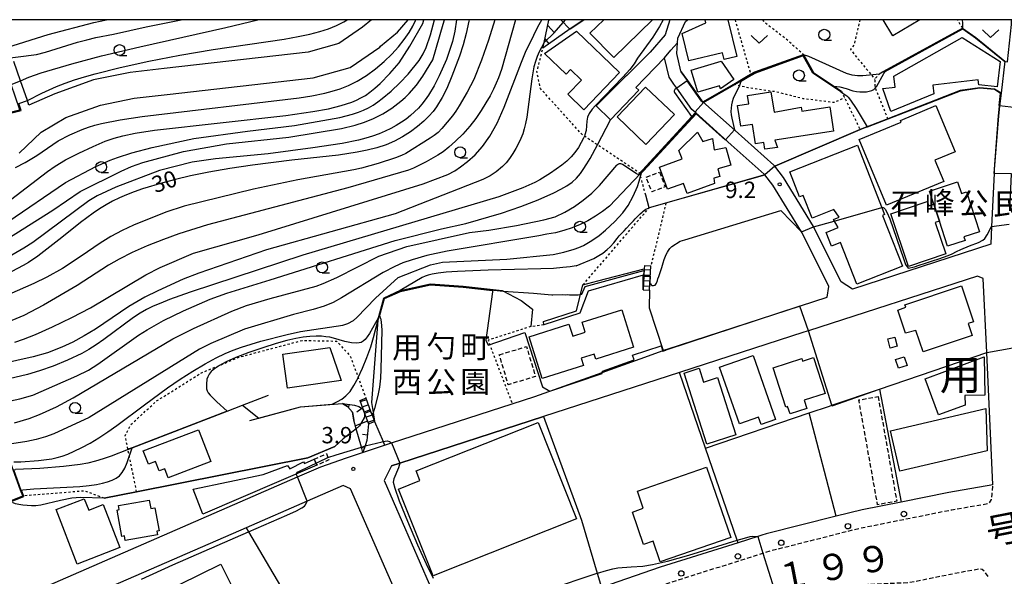
# Model space of a CAD drawing. Extents: x -22000 to -20000, y 97500 to 99000.
# Drawn here: x -21550 to -21324, y 98872 to 99000 of the extents above; entities that cross this region are included whole.
import ezdxf
from ezdxf.enums import TextEntityAlignment as Align

# ---------------------------------------------------------------- set-up
doc = ezdxf.new("R2010")
doc.units = 0
for name, pattern in [('221300', [1.5, 1, -0.5]), ('300300', [1.5, 1, -0.5]), ('630100', [1, 0.5, -0.5])]:
    doc.linetypes.add(name, pattern=pattern)
for name, color, linetype in [('2101000', 7, 'Continuous'), ('2101001', 7, 'Continuous'), ('2213000', 7, '221300'), ('2214000', 3, 'Continuous'), ('2214110', 3, 'Continuous'), ('2214120', 3, 'Continuous'), ('2214990', 3, 'Continuous'), ('2238000', 3, 'Continuous'), ('3001000', 4, 'Continuous'), ('3002000', 5, 'Continuous'), ('3003000', 7, '300300'), ('6101110', 6, 'Continuous'), ('6101120', 6, 'Continuous'), ('6101121', 6, 'Continuous'), ('6101990', 6, 'Continuous'), ('6110000', 1, '611000'), ('6110110', 1, '611011'), ('6110120', 1, 'Continuous'), ('6130000', 3, '613000'), ('6301000', 3, '630100'), ('6313000', 3, 'Continuous'), ('6331000', 3, 'Continuous'), ('7101000', 2, 'Continuous'), ('7101001', 8, 'Continuous'), ('7102000', 6, 'Continuous'), ('7102001', 8, 'Continuous'), ('7312000', 1, 'Continuous'), ('8114000', 7, 'Continuous'), ('8121000', 7, 'Continuous'), ('8131000', 7, 'Continuous'), ('8162000', 3, 'Continuous'), ('999', 7, 'Continuous')]:
    doc.layers.add(name, color=color, linetype=linetype)
doc.styles.add('PlotAnnotation', font='MS Gothic.ttf')
doc.linetypes.add('611000', pattern='A,1,[3,dmdr.shx,S=0.2,R=0,X=0,Y=0],1', length=2)
doc.linetypes.add('611011', pattern='A,1,[3,dmdr.shx,S=0.2,R=0,X=0,Y=0],1', length=2)
doc.linetypes.add('613000', pattern='A,1,-0.75,[1,dmdr.shx,S=0.15,R=0,X=0,Y=0],-0.75,1', length=3.5)

# ---------------------------------------------------------------- blocks, each defined once
blk = doc.blocks.new('223800')
at = {"layer": '2238000'}
blk.add_circle((0, 0), 0.25, dxfattribs=at)
blk = doc.blocks.new('631300')
at = {"layer": '6313000'}
blk.add_lwpolyline([(0.75, 0.35), (0, -0.35), (-0.75, 0.35)], dxfattribs=at)
blk = doc.blocks.new('633100')
at = {"layer": '6331000'}
blk.add_lwpolyline([(0, -0.5), (0.67, -0.5)], dxfattribs=at)
blk.add_circle((0, 0), 0.5, dxfattribs=at)
blk = doc.blocks.new('731200')
at = {"layer": '7312000'}
blk.add_circle((0, 0), 0.15, dxfattribs=at)

msp = doc.modelspace()

# ---------------------------------------------------------------- linework, layer by layer
at = {"layer": '2101000', "flags": 128}
for points in [[(-21469.47, 99000), (-21471.52, 98998.31), (-21476.96, 98994.5), (-21483.98, 98992.57), (-21516.97, 98988.83), (-21524.82, 98987.92), (-21533.18, 98986.23), (-21542.08, 98983.03), (-21547.99, 98980.4), (-21548.35, 98981.44), (-21549.9, 98985.97), (-21551.43, 98990.43)], [(-21550.25, 98969.37), (-21545.16, 98974.2), (-21539.51, 98977.58), (-21531.56, 98980.43), (-21523.87, 98981.99), (-21516.29, 98982.87), (-21482.84, 98986.66), (-21474.37, 98989), (-21467.62, 98993.72), (-21467.45, 98993.89), (-21463.51, 98997.14), (-21461.06, 99000)], [(-21401.13, 99000), (-21402.21, 98996.54), (-21405.62, 98992.57), (-21410.99, 98987.18), (-21411.36, 98986.86)], [(-21324.35, 98990.49), (-21325.22, 98983.11), (-21325.57, 98980.19), (-21325.84, 98977.92), (-21326.78, 98965.67), (-21326.83, 98964.74), (-21327.39, 98952.54), (-21327.57, 98948.51), (-21359.3, 98938.22), (-21361.88, 98939.84), (-21368.19, 98952.52), (-21368.2, 98952.55), (-21375.06, 98963.78), (-21377.1, 98966.4), (-21377.29, 98966.64), (-21386.18, 98974.58), (-21393.54, 98981.15), (-21393.81, 98981.39), (-21397.11, 98986.03), (-21398.54, 98988.04), (-21398.58, 98988.22), (-21399.52, 98992.25), (-21399.34, 98994.69), (-21399.26, 98995.79), (-21397.55, 98999.58), (-21397.08, 99000)], [(-21402.67, 98924.13), (-21402.05, 98924.35), (-21401.72, 98924.47), (-21365.1, 98936.35), (-21364.7, 98938.77), (-21370.83, 98951.1), (-21370.99, 98951.36), (-21377.53, 98962.07), (-21379.38, 98964.44), (-21379.49, 98964.58), (-21387.04, 98971.32), (-21395.28, 98978.68), (-21396.06, 98979.38), (-21399.54, 98984.28), (-21400.21, 98985.23), (-21401.32, 98986.79), (-21402.37, 98991.24), (-21408.95, 98984.48), (-21408.27, 98983.8), (-21414.76, 98977.06)], [(-21411.36, 98986.86), (-21417.98, 98980.27)], [(-21327.09, 98893.3), (-21328.51, 98923.68), (-21329.3, 98940.65), (-21330.65, 98941.21), (-21369.35, 98928.66), (-21370.41, 98928.31), (-21398.95, 98919.06), (-21430.09, 98908.96)], [(-21564.96, 98886.51), (-21564.55, 98885.37), (-21564.14, 98884.23), (-21562.63, 98880.06), (-21556.97, 98864.45), (-21486.43, 98895.14), (-21481.07, 98897.47), (-21475.23, 98899.53), (-21466.49, 98902.41), (-21464.91, 98902.92), (-21437.23, 98911.9), (-21432.06, 98913.58), (-21416.63, 98919.12), (-21407.95, 98922.23), (-21402.67, 98924.13)], [(-21464.94, 98897.66), (-21466.6, 98894.33), (-21450.08, 98856.38)], [(-21327.09, 98893.3), (-21337.22, 98891.54), (-21348.13, 98889.35), (-21357.09, 98887.56)], [(-21457.08, 98852.92), (-21474.27, 98892.4), (-21475.96, 98893.15), (-21484.23, 98889.55), (-21498.25, 98883.45)], [(-21362.98, 98886.15), (-21379.05, 98882.08), (-21380.04, 98881.77)], [(-21385.49, 98880.05), (-21403.32, 98874.42), (-21416.78, 98869.76), (-21418.43, 98869.19), (-21432.79, 98863.28), (-21450.08, 98856.38)]]:
    msp.add_lwpolyline(points, dxfattribs=at)
at = {"layer": '2101001', "flags": 128}
for points in [[(-21417.98, 98980.27), (-21414.76, 98977.06)], [(-21430.09, 98908.96), (-21462.99, 98898.29), (-21464.94, 98897.66)], [(-21357.09, 98887.56), (-21362.98, 98886.15)], [(-21498.25, 98883.45), (-21528.78, 98870.17)], [(-21380.04, 98881.77), (-21381, 98881.47), (-21385.49, 98880.05)]]:
    msp.add_lwpolyline(points, dxfattribs=at)
at = {"layer": '2213000', "flags": 128}
for points in [[(-21450.08, 98856.38), (-21448.9, 98854.49), (-21448.07, 98854.02), (-21446.35, 98853.56), (-21431.29, 98859.57), (-21417.02, 98865.44), (-21402.06, 98870.62), (-21379.81, 98877.64), (-21377.95, 98878.23), (-21357.72, 98883.36), (-21336.49, 98887.61), (-21327.94, 98889.09), (-21327.39, 98889.94), (-21327.29, 98891.19), (-21327.09, 98893.3)], [(-21328.2, 98872.3), (-21329.06, 98873.48), (-21329.53, 98873.89), (-21330.04, 98874.01), (-21333.82, 98873.35), (-21346.33, 98870.85), (-21355.73, 98870.45), (-21374.4, 98865.72), (-21375.93, 98865.24), (-21397.97, 98858.28), (-21412.41, 98853.28), (-21426.4, 98847.52), (-21442.28, 98841.19), (-21442.98, 98840.09), (-21443.6, 98838.95), (-21443.77, 98836.83)]]:
    msp.add_lwpolyline(points, dxfattribs=at)
at = {"layer": '2214000', "flags": 128}
for points in [[(-21406.95, 98943.6), (-21406.99, 98942.89), (-21407.27, 98938.07)], [(-21405.77, 98937.98), (-21405.46, 98943.52)], [(-21472.18, 98912.65), (-21471.08, 98909.7), (-21470.19, 98907.32)], [(-21470.77, 98913.16), (-21469.69, 98910.25), (-21469.35, 98909.35), (-21468.79, 98907.84)]]:
    msp.add_lwpolyline(points, dxfattribs=at)
at = {"layer": '2214110', "flags": 128}
for points in [[(-21406.95, 98943.6), (-21405.46, 98943.52)], [(-21472.18, 98912.65), (-21470.77, 98913.16)]]:
    msp.add_lwpolyline(points, dxfattribs=at)
at = {"layer": '2214120', "flags": 128}
for points in [[(-21407.27, 98938.07), (-21405.77, 98937.98)], [(-21470.19, 98907.32), (-21468.79, 98907.84)]]:
    msp.add_lwpolyline(points, dxfattribs=at)
at = {"layer": '2214990', "flags": 128}
for points in [[(-21407.08, 98941.46), (-21405.58, 98941.37)], [(-21407, 98942.7), (-21405.51, 98942.62)], [(-21407.22, 98938.96), (-21405.72, 98938.88)], [(-21407.15, 98940.21), (-21405.65, 98940.12)], [(-21470.65, 98912.85), (-21472.06, 98912.33)], [(-21470.21, 98911.67), (-21471.62, 98911.16)], [(-21469.78, 98910.5), (-21471.18, 98909.98)], [(-21469.34, 98909.33), (-21470.75, 98908.81)], [(-21468.9, 98908.16), (-21470.31, 98907.64)]]:
    msp.add_lwpolyline(points, dxfattribs=at)
at = {"layer": '3001000', "flags": 128}
for points in [[(-21405.09, 99000), (-21413.93, 98991.3), (-21419.44, 98996.89), (-21416.28, 99000)], [(-21387.83, 99000), (-21385.81, 98991.54), (-21388.71, 98990.85), (-21389.08, 98992.38), (-21396.79, 98990.54), (-21398.29, 98996.83), (-21392.85, 98999.31), (-21393.01, 99000)], [(-21343.88, 99000), (-21350, 98996.27), (-21352.27, 99000)]]:
    msp.add_lwpolyline(points, dxfattribs=at)
for points in [[(-21422.54, 98997.35), (-21412.65, 98987.85), (-21420.83, 98979.33), (-21424.52, 98982.88), (-21421.4, 98986.13), (-21423.93, 98988.56), (-21424.92, 98987.52), (-21429.87, 98992.27), (-21422.54, 98997.35)], [(-21325.47, 98990.43), (-21326.1, 98984.6), (-21330.31, 98985.06), (-21330.45, 98986.23), (-21340.9, 98984.99), (-21340.67, 98983.02), (-21350.48, 98978.94), (-21352.3, 98984.24), (-21349.53, 98984.55), (-21349.8, 98987.05), (-21334.16, 98995.93), (-21325.47, 98990.43)], [(-21386.45, 98986.26), (-21389.55, 98984.15), (-21389.76, 98984.85), (-21394.68, 98983.37), (-21396.21, 98988.43), (-21389.34, 98990.5), (-21386.45, 98986.26)], [(-21400.09, 98978.25), (-21406.62, 98971.39), (-21413.22, 98977.69), (-21406.69, 98984.54), (-21400.09, 98978.25)], [(-21377.96, 98983.46), (-21377.25, 98978.81), (-21371.06, 98979.95), (-21370.9, 98979.04), (-21364.5, 98980.02), (-21363.64, 98974.42), (-21377.07, 98972.36), (-21376.47, 98970.72), (-21379.38, 98970.28), (-21379.62, 98971.82), (-21381.49, 98971.54), (-21382.17, 98975.99), (-21384.89, 98975.57), (-21385.64, 98980.29), (-21383.03, 98980.69), (-21383.33, 98982.64), (-21377.96, 98983.46)], [(-21351.5, 98957.43), (-21357.78, 98972.49), (-21348.12, 98976.52), (-21348.28, 98976.91), (-21340.16, 98980.3), (-21335.74, 98969.72), (-21340.4, 98967.77), (-21338.37, 98962.91), (-21351.5, 98957.43)], [(-21393.6, 98972.04), (-21391.32, 98972.77), (-21390.95, 98970.17), (-21388.3, 98970.66), (-21387.14, 98966.67), (-21390.16, 98965.79), (-21389.65, 98964.02), (-21391.01, 98963.62), (-21390.91, 98962.4), (-21397.18, 98960.11), (-21398.03, 98962.42), (-21401.64, 98961.1), (-21403.49, 98966.17), (-21398.34, 98968.05), (-21399.06, 98970.02), (-21394.8, 98974.22), (-21393.6, 98972.04)], [(-21358.16, 98971.22), (-21351.91, 98955.31), (-21352.42, 98955.11), (-21347.84, 98943.44), (-21358.27, 98939.35), (-21362, 98948.87), (-21364.1, 98948.05), (-21365.34, 98951.22), (-21362.52, 98952.33), (-21363.66, 98954.16), (-21362.35, 98954.68), (-21363.52, 98956.44), (-21368.49, 98954.49), (-21370.54, 98959.7), (-21371.38, 98959.37), (-21373.65, 98965.13), (-21358.16, 98971.22)], [(-21334.31, 98960.13), (-21333.13, 98960.51), (-21330.14, 98951.35), (-21333.73, 98950.17), (-21333.47, 98949.35), (-21337.5, 98948.04), (-21339.36, 98953.82), (-21340.67, 98957.7), (-21341.64, 98960.7), (-21335.18, 98962.81), (-21334.31, 98960.13)], [(-21346.44, 98943.43), (-21350.49, 98955.47), (-21342.14, 98958.29), (-21341.81, 98957.31), (-21340.67, 98957.7), (-21339.36, 98953.82), (-21340.35, 98953.49), (-21337.92, 98946.3), (-21346.44, 98943.43)], [(-21334.29, 98938.96), (-21331.54, 98930.72), (-21332.79, 98930.3), (-21331.87, 98927.54), (-21343.06, 98923.81), (-21344.79, 98928.75), (-21347.16, 98928.14), (-21348.92, 98933.41), (-21347.07, 98934.03), (-21347.28, 98934.63), (-21334.29, 98938.96)], [(-21433.39, 98927.25), (-21424.24, 98930.15), (-21423.37, 98927.42), (-21420.5, 98928.33), (-21421.22, 98930.59), (-21412.16, 98933.46), (-21409.44, 98924.88), (-21418.11, 98922.13), (-21418.48, 98923.29), (-21421.43, 98922.36), (-21420.91, 98920.69), (-21430.36, 98917.7), (-21433.39, 98927.25)], [(-21349.61, 98927.22), (-21349.05, 98925.11), (-21350.64, 98924.69), (-21351.2, 98926.8), (-21349.61, 98927.22)], [(-21476.44, 98917.24), (-21488.72, 98915.51), (-21489.82, 98923.31), (-21479.02, 98924.83), (-21476.44, 98917.24)], [(-21382.07, 98922.99), (-21376.95, 98908.33), (-21380.22, 98907.18), (-21380.81, 98908.86), (-21385.2, 98907.32), (-21389.74, 98920.31), (-21382.07, 98922.99)], [(-21349.41, 98922.04), (-21347.44, 98922.7), (-21346.78, 98920.72), (-21348.75, 98920.06), (-21349.41, 98922.04)], [(-21328.93, 98913.89), (-21333.53, 98913.79), (-21333.48, 98911.6), (-21339.56, 98909.34), (-21342.64, 98917.63), (-21329.12, 98922.65), (-21328.93, 98913.89)], [(-21368.18, 98922.52), (-21365.56, 98914.24), (-21370.35, 98912.72), (-21369.76, 98910.84), (-21373.59, 98909.62), (-21374.13, 98911.3), (-21374.57, 98911.16), (-21377.43, 98920.19), (-21370.91, 98922.26), (-21370.74, 98921.71), (-21368.18, 98922.52)], [(-21392.67, 98902.66), (-21397.88, 98918.93), (-21394.41, 98920.04), (-21393.41, 98916.9), (-21390.24, 98917.92), (-21386.03, 98904.78), (-21392.67, 98902.66)], [(-21328.39, 98901.1), (-21348.41, 98896.44), (-21350.57, 98905.73), (-21328.7, 98910.83), (-21328.39, 98901.1)], [(-21431.3, 98907.61), (-21422.52, 98885.49), (-21455.4, 98872.44), (-21463.3, 98892.34), (-21458.4, 98894.29), (-21459.28, 98896.5), (-21431.3, 98907.61)], [(-21506.29, 98898.7), (-21516.08, 98894.94), (-21516.88, 98897.02), (-21518.17, 98896.52), (-21518.99, 98898.65), (-21520.6, 98898.03), (-21521.81, 98901.08), (-21509.13, 98905.96), (-21506.29, 98898.7)], [(-21510.36, 98892.29), (-21494.35, 98895.66), (-21488.73, 98897.73), (-21488.24, 98896.97), (-21485.04, 98898.63), (-21484.87, 98898.23), (-21482.64, 98899.22), (-21482.02, 98897.84), (-21508.16, 98886.58), (-21510.36, 98892.29)], [(-21392.7, 98897.34), (-21387.15, 98881.26), (-21403.31, 98875.68), (-21404.94, 98880.4), (-21407.13, 98879.64), (-21409.7, 98887.08), (-21407.22, 98887.94), (-21408.57, 98891.87), (-21392.7, 98897.34)], [(-21535.31, 98890.13), (-21534.29, 98887.52), (-21530.96, 98888.81), (-21527.13, 98878.94), (-21536.91, 98875.15), (-21541.75, 98887.64), (-21535.31, 98890.13)], [(-21527.45, 98888.55), (-21520.44, 98889.8), (-21520.09, 98887.86), (-21519.11, 98888.04), (-21518.17, 98882.78), (-21518.69, 98882.69), (-21518.54, 98881.87), (-21525.92, 98880.55), (-21526.1, 98881.6), (-21526.69, 98881.49), (-21527.77, 98887.54), (-21527.28, 98887.63), (-21527.45, 98888.55)]]:
    msp.add_lwpolyline(points, close=True, dxfattribs=at)
at = {"layer": '3002000', "flags": 128}
msp.add_lwpolyline([(-21504, 98875.15), (-21501.42, 98869.91), (-21502.21, 98869.33), (-21499.53, 98863.88), (-21499.93, 98863.69), (-21487.33, 98838.09), (-21505.04, 98829.38), (-21522.97, 98865.82), (-21504, 98875.15)], close=True, dxfattribs=at)
at = {"layer": '3003000', "flags": 128}
for points in [[(-21403.47, 98965.04), (-21402.2, 98961.69), (-21405.29, 98960.52), (-21406.55, 98963.87), (-21403.47, 98965.04)], [(-21440.21, 98923.16), (-21433.99, 98925.03), (-21431.93, 98918.16), (-21438.15, 98916.29), (-21440.21, 98923.16)], [(-21353.41, 98913.57), (-21349.13, 98889.55), (-21353.53, 98888.77), (-21357.81, 98912.79), (-21353.41, 98913.57)], [(-21482.64, 98899.22), (-21479.83, 98900.47), (-21479.24, 98899.03), (-21482.02, 98897.84), (-21482.64, 98899.22)]]:
    msp.add_lwpolyline(points, close=True, dxfattribs=at)
at = {"layer": '6101110', "flags": 128}
for points in [[(-21430.23, 98993.45), (-21429.94, 98994.78), (-21428.82, 98999.9), (-21428.72, 99000)], [(-21476.16, 98912), (-21473.36, 98911.62), (-21472.37, 98911.28), (-21471.44, 98910.66), (-21471.08, 98909.7), (-21470.19, 98907.32), (-21470.54, 98903.49), (-21470.95, 98902.28), (-21471.47, 98900.77)]]:
    msp.add_lwpolyline(points, dxfattribs=at)
at = {"layer": '6101120', "flags": 128}
msp.add_lwpolyline([(-21420.87, 99000), (-21423.94, 98997.87), (-21430.23, 98993.45)], dxfattribs=at)
at = {"layer": '6101121', "flags": 128}
msp.add_lwpolyline([(-21471.47, 98900.77), (-21471.8, 98901.96), (-21472.98, 98906.17), (-21473.53, 98908.13), (-21473.86, 98909.96), (-21475.02, 98911.28), (-21476.16, 98912)], dxfattribs=at)
at = {"layer": '6101990', "flags": 128}
for points in [[(-21426.14, 99000), (-21424.01, 98997.82)], [(-21429.09, 98998.67), (-21427.56, 98996.98)], [(-21429.76, 98995.61), (-21428.84, 98994.43)], [(-21474.69, 98911.8), (-21474.8, 98911.03)], [(-21471.68, 98910.82), (-21472.87, 98909.97)], [(-21470.4, 98907.89), (-21473.17, 98906.86)], [(-21470.43, 98904.72), (-21471.53, 98904.83)], [(-21471.14, 98901.74), (-21471.81, 98901.96)]]:
    msp.add_lwpolyline(points, dxfattribs=at)
at = {"layer": '6110000', "flags": 128}
for points in [[(-21423.94, 98997.87), (-21420.87, 99000)], [(-21399.34, 98994.69), (-21399.26, 98995.79), (-21397.55, 98999.58), (-21397.08, 99000)], [(-21352.97, 98987.72), (-21334.06, 98998.06), (-21330.99, 98995.93), (-21324.35, 98990.49)], [(-21408.95, 98984.48), (-21402.37, 98991.24)], [(-21393.54, 98981.15), (-21386.48, 98985.24), (-21384.73, 98986.25), (-21383.53, 98986.95), (-21382.61, 98987.48), (-21381.65, 98988.04), (-21370.53, 98992.04), (-21368.19, 98987.88), (-21361.81, 98983.62)], [(-21398.58, 98988.22), (-21398.54, 98988.04), (-21397.11, 98986.03), (-21393.81, 98981.39), (-21393.54, 98981.15)], [(-21414.76, 98977.06), (-21408.27, 98983.8), (-21408.95, 98984.48)], [(-21395.28, 98978.68), (-21396.06, 98979.38), (-21399.54, 98984.28), (-21400.21, 98985.23)], [(-21377.1, 98966.4), (-21357.52, 98974.78), (-21356.4, 98975.26), (-21355.94, 98975.44), (-21351.21, 98977.28), (-21334.63, 98983.72), (-21330.11, 98984.39), (-21326.74, 98984.08), (-21325.22, 98983.11)], [(-21325.22, 98983.11), (-21325.57, 98980.19), (-21325.84, 98977.92), (-21326.78, 98965.67), (-21326.83, 98964.74)], [(-21408.05, 98964.82), (-21407.41, 98965.51), (-21395.28, 98978.68)], [(-21395.28, 98978.68), (-21387.04, 98971.32)], [(-21405.87, 98956.87), (-21405.51, 98956.97), (-21402.02, 98957.97), (-21379.39, 98964.44)], [(-21405.87, 98956.87), (-21406.66, 98959.76)], [(-21468.08, 98931.1), (-21466.66, 98936.16), (-21462.92, 98937.87), (-21455.96, 98939.38), (-21448.48, 98938.85), (-21439.54, 98937.86), (-21435.18, 98935.58), (-21432.58, 98933.6), (-21432.99, 98929.6)], [(-21405.77, 98937.98), (-21405.89, 98933.91), (-21402.67, 98924.13), (-21402.05, 98924.35)], [(-21402.05, 98924.35), (-21401.72, 98924.47), (-21365.1, 98936.35)], [(-21562.63, 98880.06), (-21554.72, 98888.69), (-21552.24, 98889.66), (-21549.42, 98890.76), (-21549.9, 98892.1), (-21551.59, 98896.78), (-21552.31, 98898.79), (-21553.08, 98900.92), (-21553.11, 98901.02), (-21553.14, 98901.09), (-21553.28, 98901.5), (-21553.6, 98902.38), (-21555.12, 98906.59), (-21557.26, 98912.53), (-21558.57, 98916.18), (-21559.24, 98918.04), (-21559.83, 98919.69), (-21559.89, 98919.87), (-21560.29, 98920.98), (-21560.34, 98921.14), (-21561.57, 98924.58), (-21562.63, 98927.56), (-21563.15, 98929.02)], [(-21392.97, 98901.7), (-21369.18, 98909.81), (-21364.58, 98911.38), (-21364, 98911.58), (-21353.11, 98915.29), (-21328.51, 98923.68)], [(-21466.49, 98902.41), (-21464.91, 98902.92), (-21437.23, 98911.9), (-21432.06, 98913.58), (-21416.63, 98919.12)], [(-21525.3, 98901.43), (-21524.36, 98901.79), (-21502.59, 98910.2), (-21499.03, 98911.58), (-21493.1, 98913.87)], [(-21497.36, 98908.05), (-21485.77, 98911.22), (-21476.16, 98912), (-21475.02, 98911.28), (-21473.86, 98909.96), (-21473.53, 98908.13)], [(-21530.77, 98890.24), (-21523.31, 98891.72), (-21484.06, 98899.48), (-21477.93, 98902.08)]]:
    msp.add_lwpolyline(points, dxfattribs=at)
at = {"layer": '6110110', "flags": 128}
msp.add_lwpolyline([(-21430.09, 98930.8), (-21422.52, 98933.22), (-21421.03, 98939.18), (-21417.61, 98940.08), (-21406.99, 98942.89), (-21407.27, 98938.07)], dxfattribs=at)
at = {"layer": '6110120', "flags": 128}
msp.add_lwpolyline([(-21407.27, 98938.07), (-21407.21, 98941.38), (-21419.85, 98937.73), (-21421.79, 98932.68), (-21430.04, 98930.03), (-21430.09, 98930.8)], dxfattribs=at)
at = {"layer": '6130000', "flags": 128}
for points in [[(-21468.08, 98931.1), (-21469.46, 98912.21), (-21469.11, 98909.9), (-21468.79, 98907.84), (-21466.84, 98903.25), (-21466.49, 98902.41)], [(-21392.97, 98901.7), (-21398.95, 98919.06)], [(-21353.11, 98915.29), (-21348.13, 98889.35)], [(-21362.98, 98886.15), (-21369.18, 98909.81)], [(-21464.94, 98897.66), (-21462.99, 98898.29), (-21430.09, 98908.96)], [(-21430.09, 98908.96), (-21421.37, 98885.23), (-21417.75, 98873.03), (-21416.78, 98869.76)], [(-21385.49, 98880.05), (-21385.68, 98880.6), (-21392.97, 98901.7)], [(-21357.09, 98887.56), (-21362.98, 98886.15)], [(-21498.25, 98883.45), (-21528.78, 98870.17)], [(-21498.25, 98883.45), (-21497.7, 98882.52), (-21474.88, 98843.86)], [(-21380.04, 98881.77), (-21381, 98881.47), (-21385.49, 98880.05)]]:
    msp.add_lwpolyline(points, dxfattribs=at)
at = {"layer": '6301000', "flags": 128}
for points in [[(-21386.19, 99000), (-21382.61, 98987.48)], [(-21379.9, 99000), (-21379.53, 98999.51), (-21374.55, 98995.68), (-21370.53, 98992.04)], [(-21357.57, 99000), (-21358.95, 98994.12), (-21359.73, 98993.13), (-21354.96, 98987.33), (-21354.17, 98986.37)], [(-21334.06, 98998.06), (-21335.2, 99000)], [(-21406.66, 98959.76), (-21407.83, 98964.03), (-21408.05, 98964.82), (-21408.6, 98965.19), (-21417.74, 98971.31), (-21420.71, 98973.3), (-21421.24, 98973.66), (-21430.8, 98984.21), (-21431.58, 98988.1), (-21430.23, 98993.45)], [(-21352.97, 98987.72), (-21354.17, 98986.37), (-21354.12, 98984.5), (-21354.05, 98984.32), (-21351.21, 98977.28)], [(-21386.48, 98985.24), (-21385.19, 98984.92), (-21383.26, 98984.45), (-21376.94, 98983.54), (-21370.63, 98981.96), (-21363.42, 98981.05), (-21361.11, 98982.17)], [(-21361.81, 98983.62), (-21361.11, 98982.17), (-21357.52, 98974.78)], [(-21421.03, 98939.18), (-21405.87, 98956.87)], [(-21402.02, 98957.97), (-21405.46, 98943.52)], [(-21432.99, 98929.6), (-21442.78, 98926.46), (-21437.23, 98911.9)], [(-21430.04, 98930.03), (-21432.99, 98929.6)], [(-21523.31, 98891.72), (-21524.98, 98899.9), (-21525.3, 98901.43), (-21525.94, 98904.58), (-21524.64, 98907.13), (-21518.77, 98912.53), (-21508.63, 98918.92), (-21504.24, 98920.76), (-21499.85, 98922.6), (-21485.36, 98926.44), (-21477.52, 98926.29), (-21474.39, 98922.91), (-21472.54, 98917.93), (-21470.77, 98913.16)], [(-21530.77, 98890.24), (-21535.19, 98891.9), (-21549.42, 98890.76)]]:
    msp.add_lwpolyline(points, dxfattribs=at)
at = {"layer": '7101000', "flags": 128}
for points in [[(-21402.65, 99000), (-21403.51, 98998.45), (-21405.05, 98995.99), (-21408.54, 98991.14), (-21409.33, 98989.84), (-21410.27, 98988.56), (-21411.87, 98986.78), (-21418.2, 98980.33), (-21418.94, 98979.48), (-21419.65, 98978.46), (-21420, 98977.65), (-21420.15, 98976.75), (-21420.3, 98974.62), (-21420.6, 98973.56), (-21420.71, 98973.3), (-21420.91, 98972.81), (-21421.42, 98971.82), (-21422.08, 98970.69), (-21422.87, 98969.56), (-21423.75, 98968.53), (-21424.74, 98967.58), (-21425.87, 98966.65), (-21428.49, 98964.8), (-21430.92, 98963.29), (-21432.06, 98962.68), (-21434.83, 98961.44), (-21440.32, 98959.38), (-21485.2, 98946.02), (-21511.06, 98937.48), (-21515.75, 98935.81), (-21517.79, 98935.02), (-21519.53, 98934.28), (-21521.05, 98933.53), (-21522.51, 98932.68), (-21524.01, 98931.69), (-21530.81, 98926.63), (-21532.57, 98925.41), (-21534.26, 98924.35), (-21535.9, 98923.45), (-21539.17, 98921.89), (-21542.45, 98920.54), (-21545.55, 98919.43), (-21548.29, 98918.62), (-21558.08, 98916.3)], [(-21447.15, 99000), (-21447.21, 98999.64), (-21447.8, 98996.82), (-21448.5, 98994.24), (-21449.35, 98991.64), (-21451.06, 98987.04), (-21452.24, 98984.22), (-21453.3, 98982.14), (-21454.61, 98980.02), (-21455.4, 98978.95), (-21456.35, 98977.85), (-21457.51, 98976.7), (-21458.94, 98975.47), (-21460.59, 98974.24), (-21462.37, 98973.1), (-21464.22, 98972.12), (-21466.17, 98971.29), (-21468.26, 98970.61), (-21470.5, 98970.04), (-21472.78, 98969.59), (-21477.05, 98968.96), (-21487.74, 98967.78), (-21496.77, 98966.63), (-21501.92, 98965.88), (-21506.8, 98965.06), (-21510.96, 98964.2), (-21514.42, 98963.36), (-21517.33, 98962.57), (-21521.99, 98961.18), (-21523.91, 98960.52), (-21525.65, 98959.84), (-21527.27, 98959.12), (-21528.81, 98958.34), (-21530.31, 98957.51), (-21531.8, 98956.61), (-21533.27, 98955.64), (-21536.21, 98953.45), (-21540.42, 98950.05), (-21545.93, 98945.74), (-21548.06, 98944.31), (-21549.29, 98943.6), (-21553.22, 98941.57)], [(-21551.06, 98966.11), (-21548.82, 98967.26), (-21546.18, 98968.86), (-21542.55, 98971.41), (-21541.31, 98972.18), (-21538.65, 98973.59), (-21535.81, 98974.83), (-21534.36, 98975.36), (-21532.92, 98975.81), (-21531.33, 98976.21), (-21527.1, 98977.01), (-21522.01, 98977.76), (-21486.08, 98982.04), (-21483.18, 98982.51), (-21480.17, 98983.18), (-21478.5, 98983.62), (-21476.7, 98984.17), (-21474.8, 98984.9), (-21472.77, 98985.89), (-21470.66, 98987.2), (-21468.55, 98988.75), (-21466.57, 98990.42), (-21464.83, 98992.11), (-21463.32, 98993.78), (-21462.02, 98995.44), (-21460.9, 98997.05), (-21460, 98998.53), (-21459.38, 98999.79), (-21459.31, 99000)], [(-21422.6, 98943.56), (-21418.54, 98945.26), (-21417.38, 98945.89), (-21416.52, 98946.43), (-21415.51, 98947.32), (-21414.84, 98947.94), (-21413.98, 98948.83), (-21413.23, 98949.83), (-21412.75, 98950.41), (-21412.32, 98950.88), (-21411.6, 98951.56), (-21411.07, 98952.2), (-21410.21, 98953.07), (-21409.47, 98953.89), (-21409.06, 98954.36), (-21408.48, 98954.91), (-21407.94, 98955.46), (-21407.5, 98955.85), (-21407.21, 98956.08), (-21406.95, 98956.33), (-21406.64, 98956.57), (-21405.87, 98956.82)], [(-21422.6, 98943.56), (-21424, 98943.31), (-21425.63, 98943.13), (-21427.81, 98942.97), (-21430.71, 98942.85), (-21442.79, 98942.57), (-21449.78, 98942.27), (-21452.36, 98942.08), (-21454.25, 98941.86), (-21455.57, 98941.64), (-21456.49, 98941.41), (-21457.19, 98941.18), (-21457.87, 98940.88), (-21462.92, 98937.87)], [(-21467.91, 98931.72), (-21469.95, 98928.05), (-21470.45, 98927.26), (-21470.94, 98926.67), (-21471.42, 98926.26), (-21471.88, 98926), (-21472.34, 98925.85), (-21472.83, 98925.79), (-21474.05, 98925.87), (-21475.61, 98926.18), (-21478.19, 98926.95), (-21479.02, 98927.15), (-21479.92, 98927.29), (-21480.95, 98927.38), (-21482.17, 98927.41), (-21483.59, 98927.35), (-21485.15, 98927.2), (-21486.86, 98926.9), (-21488.87, 98926.43), (-21491.36, 98925.71), (-21494.41, 98924.75), (-21497.64, 98923.64), (-21500.55, 98922.53), (-21502.78, 98921.55), (-21504.35, 98920.7), (-21505.45, 98919.96), (-21506.2, 98919.3), (-21506.69, 98918.7), (-21507.01, 98918.12), (-21507.2, 98917.53), (-21507.34, 98916.39), (-21507.28, 98915.36), (-21507.14, 98914.89), (-21506.89, 98914.41), (-21506.47, 98913.87), (-21504.94, 98912.33), (-21502.59, 98910.2)], [(-21525, 98901.54), (-21525.29, 98901.43), (-21529.13, 98899.93), (-21530.99, 98899.27), (-21532.76, 98898.74), (-21534.47, 98898.32), (-21536.23, 98897.99), (-21540.08, 98897.49), (-21545.53, 98897.03), (-21551.07, 98896.8)]]:
    msp.add_lwpolyline(points, dxfattribs=at)
at = {"layer": '7101001', "flags": 128}
for points in [[(-21323.22, 98956.15), (-21322.83, 98964.62), (-21326.83, 98964.74), (-21325.84, 98977.92), (-21325.57, 98980.19), (-21325.22, 98983.11), (-21326.74, 98984.08), (-21330.11, 98984.39), (-21334.63, 98983.72), (-21351.21, 98977.28), (-21355.94, 98975.44), (-21356.4, 98975.26), (-21357.52, 98974.78), (-21377.1, 98966.4), (-21379.39, 98964.44), (-21405.87, 98956.82)], [(-21462.92, 98937.87), (-21466.66, 98936.16), (-21467.91, 98931.72)], [(-21502.59, 98910.2), (-21524.36, 98901.79), (-21525, 98901.54)], [(-21562.59, 98879.95), (-21554.66, 98888.61), (-21552.2, 98889.57), (-21549.29, 98890.7), (-21551.47, 98896.79), (-21551.07, 98896.8)]]:
    msp.add_lwpolyline(points, dxfattribs=at)
at = {"layer": '7102000', "flags": 128}
for points in [[(-21566.15, 98944.63), (-21539.63, 98962.65), (-21532.68, 98966.32), (-21529.38, 98967.78), (-21527.7, 98968.42), (-21524.39, 98969.48), (-21519.76, 98970.69), (-21510.23, 98972.78), (-21497.89, 98974.46), (-21487.15, 98975.71), (-21476.75, 98977.6), (-21473.82, 98978.32), (-21472.51, 98978.75), (-21471.3, 98979.24), (-21470.18, 98979.79), (-21469.1, 98980.42), (-21468.05, 98981.12), (-21467.03, 98981.89), (-21464.99, 98983.61), (-21463.01, 98985.5), (-21461.11, 98987.52), (-21458.54, 98990.63), (-21457.65, 98992.13), (-21456.95, 98993.64), (-21455.94, 98996.56), (-21455.02, 99000)], [(-21561.49, 98993.48), (-21556.93, 98991.44), (-21554.02, 98991.05), (-21546.26, 98991.99), (-21544.2, 98992.57), (-21536.83, 98994.83), (-21534.75, 98995.41), (-21532.63, 98995.88), (-21528.65, 98996.67), (-21521.11, 98998.39), (-21513.13, 99000)], [(-21560.77, 98952.22), (-21543.76, 98965.19), (-21541.98, 98966.42), (-21539.62, 98967.84), (-21536.54, 98969.42), (-21533.29, 98970.93), (-21530.5, 98972.1), (-21528.45, 98972.8), (-21526.5, 98973.34), (-21523.68, 98973.94), (-21519.2, 98974.64), (-21489.09, 98978.05), (-21482.95, 98978.93), (-21479.38, 98979.59), (-21476.41, 98980.31), (-21473.98, 98981.1), (-21472.91, 98981.55), (-21471.9, 98982.05), (-21470.89, 98982.64), (-21469.84, 98983.39), (-21468.71, 98984.3), (-21467.53, 98985.36), (-21465.28, 98987.62), (-21463.12, 98990.12), (-21460.69, 98993.96), (-21457.76, 98999.1), (-21457.48, 99000)], [(-21560.37, 98993.95), (-21559.12, 98994.36), (-21556.38, 98994.02), (-21553.05, 98993.61), (-21543.56, 98996.59), (-21533.11, 98999.35), (-21530.21, 99000)], [(-21436.49, 99000), (-21439.74, 98988.56), (-21440.4, 98986.65), (-21440.91, 98985.42), (-21441.55, 98984.04), (-21442.33, 98982.54), (-21443.26, 98980.91), (-21444.33, 98979.17), (-21445.56, 98977.36), (-21446.98, 98975.54), (-21448.57, 98973.75), (-21450.22, 98972.11), (-21451.75, 98970.74), (-21453.08, 98969.7), (-21454.29, 98968.9), (-21456.98, 98967.38), (-21459.85, 98965.94), (-21461.04, 98965.46), (-21474.91, 98961.4), (-21507.1, 98952.95), (-21513.65, 98950.86), (-21517.19, 98949.59), (-21520.88, 98948.12), (-21524.33, 98946.58), (-21527.29, 98945.09), (-21529.74, 98943.69), (-21536.93, 98939.01), (-21544.64, 98934.52), (-21549.16, 98932.15), (-21556.05, 98929.3)], [(-21554.49, 98948.72), (-21542.48, 98956.32), (-21536.22, 98960.6), (-21526.89, 98965.29), (-21524.5, 98966.35), (-21521.92, 98967.24), (-21512.56, 98969.78), (-21502.69, 98971.5), (-21488.44, 98973.04), (-21476.35, 98975.03), (-21473.25, 98975.81), (-21471.13, 98976.51), (-21469.02, 98977.37), (-21466.91, 98978.42), (-21464.8, 98979.74), (-21462.77, 98981.29), (-21461.81, 98982.14), (-21460.9, 98983.04), (-21459.21, 98984.97), (-21457.7, 98987.04), (-21455.44, 98990.76), (-21453.06, 98999), (-21452.8, 99000)], [(-21449.98, 99000), (-21450.43, 98997.35), (-21450.96, 98995.03), (-21452.32, 98990.9), (-21453.96, 98987.12), (-21455.12, 98984.82), (-21456.43, 98982.65), (-21457.16, 98981.62), (-21457.94, 98980.64), (-21458.76, 98979.72), (-21459.63, 98978.84), (-21460.57, 98978.01), (-21461.58, 98977.22), (-21462.65, 98976.46), (-21463.81, 98975.75), (-21465.05, 98975.07), (-21466.36, 98974.43), (-21467.76, 98973.85), (-21469.23, 98973.31), (-21470.8, 98972.83), (-21472.48, 98972.39), (-21476.24, 98971.61), (-21482.93, 98970.57), (-21493.15, 98969.27), (-21505.26, 98968.11), (-21510.55, 98967.29), (-21518.1, 98965.43), (-21528.09, 98961.59), (-21532.35, 98959.61), (-21534.29, 98958.48), (-21547.12, 98948.92), (-21549.19, 98947.57), (-21552.84, 98945.48)], [(-21441.24, 99000), (-21442.67, 98995.31), (-21444.29, 98990.75), (-21446.08, 98986.29), (-21447.54, 98983.39), (-21449.37, 98980.25), (-21450.18, 98979.01), (-21450.95, 98977.97), (-21453.36, 98975.04), (-21454.22, 98974.16), (-21455.1, 98973.44), (-21456.03, 98972.79), (-21461.6, 98969.34), (-21462.62, 98968.86), (-21463.97, 98968.34), (-21467.95, 98967.03), (-21471.77, 98965.97), (-21473.53, 98965.58), (-21486.39, 98963.28), (-21496.53, 98961.13), (-21512.45, 98957.26), (-21516.66, 98955.84), (-21524.03, 98952.9), (-21526.59, 98951.68), (-21529.2, 98950.27), (-21531.7, 98948.74), (-21536.04, 98945.74), (-21540.31, 98942.96), (-21543.86, 98940.96), (-21546.88, 98939.49), (-21552.6, 98936.98)], [(-21551.22, 98926.02), (-21549.2, 98926.69), (-21546.5, 98927.78), (-21542.57, 98929.54), (-21538.14, 98931.69), (-21533.91, 98933.94), (-21521.22, 98941.47), (-21517.89, 98943.16), (-21510.31, 98946.45), (-21495.43, 98950.69), (-21457.67, 98962.36), (-21452.02, 98964.47), (-21450.42, 98965.36), (-21449.08, 98966.25), (-21447.46, 98967.47), (-21445.73, 98969.02), (-21444.02, 98970.91), (-21442.35, 98973.28), (-21440.7, 98976.28), (-21439.07, 98979.96), (-21435.09, 98990.29), (-21434.17, 98992.53), (-21432.33, 98996.47), (-21431.35, 98998.37), (-21430.44, 99000)], [(-21549.9, 98985.97), (-21548.03, 98986.81), (-21545.2, 98987.81), (-21538.18, 98989.88), (-21531.38, 98991.69), (-21522.61, 98993.78), (-21502.87, 98998.22), (-21495.54, 99000)], [(-21548.35, 98981.44), (-21545.07, 98983.11), (-21541.66, 98984.64), (-21539.66, 98985.44), (-21537.54, 98986.19), (-21535.26, 98986.91), (-21532.78, 98987.61), (-21527.05, 98989.05), (-21520.5, 98990.47), (-21513.38, 98991.83), (-21505.79, 98993.13), (-21489.5, 98995.54), (-21486.31, 98996.11), (-21483.65, 98996.69), (-21481.36, 98997.28), (-21479.31, 98997.93), (-21477.48, 98998.65), (-21475.86, 98999.47), (-21475.05, 99000)], [(-21334.17, 99000), (-21334.06, 98999.21), (-21334.06, 98998.06)], [(-21429.94, 98994.78), (-21431.07, 98992.61), (-21431.54, 98991.53), (-21431.95, 98990.38), (-21432.27, 98989.17), (-21432.77, 98986.46), (-21433.93, 98977.63), (-21434.19, 98976.18), (-21434.49, 98974.97), (-21434.84, 98973.85), (-21435.27, 98972.73), (-21435.79, 98971.59), (-21436.4, 98970.43), (-21437.09, 98969.29), (-21437.85, 98968.19), (-21438.66, 98967.19), (-21439.48, 98966.33), (-21440.93, 98965.09), (-21442.29, 98964.2), (-21443.98, 98963.36), (-21464.1, 98955.49), (-21493.52, 98947.19), (-21509.08, 98941.89), (-21512.63, 98940.48), (-21518.48, 98937.83), (-21521.4, 98936.36), (-21525.13, 98934.2), (-21532.73, 98929.05), (-21535.3, 98927.46), (-21537.96, 98926.03), (-21540.47, 98924.87), (-21543.7, 98923.61), (-21547.04, 98922.64), (-21558.29, 98920.17)], [(-21352.92, 98987.63), (-21353.09, 98987.54), (-21356.93, 98987.11), (-21358.11, 98987.12), (-21359.36, 98987.3), (-21360.63, 98987.68), (-21369.26, 98991.52), (-21370.48, 98991.95)], [(-21363.52, 98984.76), (-21362.17, 98984.59), (-21360.75, 98984.2), (-21359.2, 98983.7), (-21358.39, 98983.53), (-21357.59, 98983.44), (-21356.81, 98983.42), (-21356.08, 98983.47), (-21355.43, 98983.58), (-21354.87, 98983.76), (-21354.42, 98984), (-21354.05, 98984.32), (-21353.7, 98984.75), (-21352.06, 98987.65)], [(-21399.54, 98984.29), (-21399.95, 98984), (-21400.09, 98983.86), (-21400.16, 98983.67), (-21400.15, 98983.48), (-21400.07, 98983.3), (-21396.13, 98977.76)], [(-21385.08, 98985.15), (-21385.19, 98984.92), (-21386.65, 98981.89), (-21386.88, 98981.17), (-21387.03, 98980.44), (-21387.11, 98979.69), (-21387.12, 98978.93), (-21387.05, 98978.16), (-21386.92, 98977.4), (-21386.34, 98974.72)], [(-21361.92, 98983.45), (-21360.57, 98982.55), (-21360.26, 98982.23), (-21359.71, 98981.55), (-21358.43, 98979.66), (-21355.95, 98975.44)], [(-21552.18, 98912.58), (-21550.05, 98913.02), (-21547.1, 98913.92), (-21536.99, 98918.29), (-21534.35, 98919.65), (-21532.23, 98920.96), (-21522.9, 98927.63), (-21520.92, 98928.89), (-21517.13, 98930.99), (-21512.61, 98933.2), (-21506.44, 98935.88), (-21502.64, 98937.29), (-21492.75, 98940.37), (-21464.07, 98949.37), (-21453.43, 98952.06), (-21447.89, 98953.27), (-21439.67, 98955.64), (-21435.26, 98957.17), (-21431.29, 98958.7), (-21427.69, 98960.3), (-21426.13, 98961.1), (-21424.74, 98961.91), (-21423.53, 98962.75), (-21422.49, 98963.68), (-21421.63, 98964.69), (-21420.96, 98965.65), (-21420.15, 98966.97), (-21419.37, 98968.17), (-21417.74, 98971.31), (-21414.76, 98977.06)], [(-21551.29, 98907.55), (-21547.92, 98908.55), (-21545.54, 98909.46), (-21541.68, 98911.22), (-21537.86, 98913.26), (-21515.05, 98926.8), (-21510.27, 98929.19), (-21501.49, 98933.18), (-21498.12, 98934.42), (-21492.73, 98936.08), (-21482.21, 98938.92), (-21480.57, 98939.46), (-21477.45, 98940.84), (-21467.81, 98945.8), (-21461.42, 98947.95), (-21447.03, 98951.16), (-21442.64, 98951.7), (-21436.24, 98952.77), (-21430, 98954.09), (-21427.43, 98954.79), (-21425.17, 98955.87), (-21423, 98957.14), (-21420.96, 98958.58), (-21419.03, 98960.19), (-21417.26, 98961.96), (-21413.27, 98966.65), (-21413.09, 98966.81), (-21412.88, 98966.93), (-21412.65, 98966.99), (-21412.4, 98967), (-21412.17, 98966.94), (-21411.95, 98966.83), (-21408.88, 98964.78), (-21408.67, 98964.63), (-21408.5, 98964.56), (-21408.33, 98964.55), (-21408.16, 98964.6), (-21408.02, 98964.71)], [(-21407.9, 98964.68), (-21414.98, 98957.26), (-21416.54, 98956.03), (-21418.18, 98954.91), (-21419.9, 98953.9), (-21421.69, 98953.02), (-21423.53, 98952.27), (-21425.42, 98951.64), (-21427.34, 98951.15), (-21429.3, 98950.79), (-21431.18, 98950.44), (-21452.13, 98946.89), (-21456.83, 98945.91), (-21460.21, 98944.96), (-21462.28, 98944.2), (-21464.17, 98943.36), (-21466.81, 98941.98), (-21476.35, 98936.18), (-21478.29, 98935.16), (-21480.37, 98934.33), (-21482.86, 98933.55), (-21487.33, 98932.36), (-21498.62, 98929.01), (-21506.33, 98925.77), (-21508.9, 98924.47), (-21534.22, 98908.73), (-21542.28, 98905.03), (-21544.17, 98904.32), (-21546.3, 98903.71), (-21548.45, 98903.26), (-21551.89, 98902.74)], [(-21551.48, 98898.61), (-21549.87, 98898.59), (-21545.78, 98898.92), (-21542.77, 98899.31), (-21541.53, 98899.56), (-21540.36, 98899.89), (-21539.1, 98900.36), (-21537.59, 98901.01), (-21535.86, 98901.86), (-21533.97, 98902.89), (-21531.96, 98904.1), (-21529.91, 98905.45), (-21527.85, 98906.89), (-21521.49, 98911.7), (-21516.25, 98915.56), (-21513.37, 98917.53), (-21510.42, 98919.39), (-21507.58, 98921.06), (-21505.07, 98922.43), (-21503.02, 98923.46), (-21501.2, 98924.24), (-21499.31, 98924.9), (-21494.84, 98926.24), (-21488.79, 98927.83), (-21485.75, 98928.46), (-21476.1, 98929.92), (-21474.93, 98930.33), (-21473.65, 98931.03), (-21472.85, 98931.67), (-21468.57, 98936.11), (-21463.4, 98940.85), (-21455.96, 98943.79), (-21453.21, 98944.36), (-21438.46, 98945.08), (-21427.86, 98946.17), (-21425.43, 98946.65), (-21423.08, 98947.34), (-21421.97, 98947.77), (-21420.93, 98948.24), (-21419.03, 98949.32), (-21417.36, 98950.49), (-21415.86, 98951.72), (-21413.73, 98953.71), (-21411.88, 98955.7), (-21410.66, 98957.36), (-21409.5, 98959.53), (-21408.55, 98961.76), (-21408.14, 98962.96), (-21407.6, 98964.87)], [(-21352.55, 98956.95), (-21352.27, 98956.93), (-21352.08, 98956.83), (-21351.8, 98956.58), (-21351.37, 98955.86), (-21350.72, 98954.3), (-21347.6, 98945.21), (-21347.12, 98943.85), (-21346.51, 98943.03), (-21345.1, 98943.33), (-21344, 98943.67), (-21342.58, 98944.14), (-21340.92, 98944.7), (-21339.5, 98945.18), (-21338.39, 98945.55), (-21337.34, 98945.9), (-21336.4, 98946.29), (-21335.45, 98946.83), (-21334.44, 98947.28), (-21332.43, 98948.1), (-21330.4, 98948.9), (-21329.41, 98949.41), (-21328.98, 98949.79), (-21328.4, 98950.64), (-21327.39, 98952.54)], [(-21398.73, 98949.21), (-21397.66, 98949.53), (-21375.69, 98956.25), (-21370.99, 98951.36)], [(-21368.19, 98952.52), (-21363.45, 98953.82)], [(-21405.68, 98939.59), (-21405.59, 98939.4), (-21405.4, 98939.19), (-21405.18, 98939.06), (-21404.89, 98939.03), (-21404.49, 98939.15), (-21404.22, 98939.58), (-21403.99, 98940.17), (-21403.86, 98940.55), (-21403.68, 98941.09), (-21403.37, 98942.02), (-21403, 98943.15), (-21402.67, 98944.25), (-21402.44, 98945.02), (-21401.96, 98946.13), (-21401.63, 98946.71), (-21401.44, 98947.07), (-21401.11, 98947.55), (-21400.69, 98948.01), (-21398.73, 98949.21)], [(-21441.78, 98937.61), (-21443.33, 98926.52), (-21442.79, 98925.38), (-21434.35, 98928.22), (-21430.28, 98915.76), (-21428.61, 98914.82)], [(-21439.3, 98937.73), (-21432.36, 98937.29), (-21429.84, 98937.01), (-21428.14, 98936.91), (-21427.92, 98936.91)], [(-21427.92, 98936.91), (-21425.71, 98936.94), (-21425.15, 98936.92), (-21424.54, 98936.95), (-21424.15, 98936.92), (-21423.51, 98936.91), (-21423.01, 98936.9), (-21422.4, 98936.91), (-21422.1, 98936.91), (-21421.57, 98936.99)], [(-21478.51, 98911.81), (-21477.25, 98912.42), (-21476.32, 98912.97), (-21475.34, 98913.73), (-21474.42, 98914.74), (-21473.52, 98916.08), (-21472.58, 98917.84), (-21472.54, 98917.93), (-21471.55, 98920.06), (-21470.55, 98922.52), (-21469.67, 98924.96), (-21469.01, 98927.13), (-21468.56, 98928.9), (-21468.12, 98930.56)], [(-21467.44, 98931.55), (-21467.3, 98930.74), (-21467.15, 98928.79), (-21467.33, 98919.87), (-21467.46, 98917.78), (-21467.68, 98915.71), (-21468.03, 98913.77), (-21468.79, 98910.82), (-21469.2, 98909.63), (-21469.35, 98909.35)], [(-21364, 98911.58), (-21369.35, 98928.66)], [(-21416.62, 98919.12), (-21416.58, 98919.37), (-21409.33, 98922.01), (-21409.71, 98923.09), (-21403.13, 98925.21), (-21402.71, 98923.99), (-21402.03, 98924.23)], [(-21499.03, 98911.58), (-21495.32, 98908.61)], [(-21472.98, 98906.17), (-21475.96, 98903.86), (-21477.93, 98902.08)], [(-21470.95, 98902.28), (-21467.03, 98903.22), (-21466.84, 98903.25), (-21465.89, 98903.39), (-21465.37, 98903.28), (-21464.91, 98902.92)], [(-21549.39, 98892.16), (-21546.84, 98892.43), (-21536.35, 98892.96), (-21534.18, 98893.17), (-21532.5, 98893.42), (-21531.15, 98893.71), (-21529.96, 98894.04), (-21528.92, 98894.42), (-21528.03, 98894.87), (-21527.27, 98895.41), (-21526.61, 98896.15), (-21526.02, 98897.15), (-21525.46, 98898.46), (-21524.36, 98901.79)], [(-21479.48, 98899.61), (-21477.59, 98900.19), (-21471.8, 98901.96)], [(-21462.99, 98898.29), (-21463.29, 98897.23), (-21464.41, 98894.67), (-21464.5, 98893.95), (-21464.17, 98892.53), (-21463.13, 98889.68), (-21461.23, 98885), (-21458.92, 98879.59), (-21456.95, 98875.19), (-21455.38, 98871.93)], [(-21486.43, 98895.14), (-21486.66, 98895.58), (-21486.77, 98895.79)], [(-21530.77, 98890.24), (-21536.18, 98890.43), (-21538.14, 98890.25), (-21540.76, 98889.74), (-21545.24, 98888.68), (-21546.42, 98888.52), (-21547.44, 98888.48), (-21549.37, 98888.64), (-21550.29, 98888.8), (-21551.06, 98888.99), (-21551.59, 98889.2), (-21551.77, 98889.31)], [(-21522.2, 98871.72), (-21515.04, 98874.94), (-21497.7, 98882.52), (-21488.87, 98886.38), (-21486.7, 98887.38), (-21485.47, 98888.03), (-21484.86, 98888.44), (-21484.6, 98888.74), (-21484.23, 98889.55)], [(-21429.2, 98869.21), (-21417.75, 98873.03), (-21417.73, 98873.04), (-21415.66, 98873.69), (-21414.17, 98874.08), (-21413.07, 98874.29), (-21409.99, 98874.55), (-21407.28, 98874.69), (-21405.12, 98875.02), (-21401.7, 98875.81), (-21396.78, 98877.21), (-21385.68, 98880.6), (-21384.03, 98881.1), (-21382.72, 98881.46), (-21382.15, 98881.55), (-21381, 98881.47)]]:
    msp.add_lwpolyline(points, dxfattribs=at)
at = {"layer": '7102001', "flags": 128}
for points in [[(-21429.94, 98994.78), (-21427.66, 98996.96), (-21425.02, 99000)], [(-21414.76, 98977.06), (-21408.27, 98983.8), (-21408.95, 98984.48), (-21402.37, 98991.24), (-21400.89, 98993.02), (-21399.34, 98994.69), (-21399.26, 98995.79), (-21397.55, 98999.58), (-21397.08, 99000)], [(-21352.06, 98987.65), (-21351.78, 98988.15), (-21333.97, 98997.88), (-21331.05, 98995.85), (-21324.39, 98990.39), (-21323.76, 98990.32), (-21322.85, 98998.89), (-21322.85, 99000)], [(-21334.06, 98998.06), (-21334.06, 98997.95), (-21352.92, 98987.63)], [(-21370.48, 98991.95), (-21381.61, 98987.95), (-21382.56, 98987.39), (-21383.48, 98986.86), (-21384.68, 98986.16), (-21386.43, 98985.15), (-21393.55, 98981.03), (-21393.89, 98981.32), (-21397.19, 98985.97), (-21399.54, 98984.29)], [(-21395.13, 98978.55), (-21395.06, 98978.62), (-21395.21, 98978.76), (-21395.32, 98978.85), (-21393.38, 98981.01), (-21386.38, 98985.07), (-21384.63, 98986.08), (-21383.43, 98986.78), (-21382.51, 98987.31), (-21381.57, 98987.86), (-21370.53, 98991.83), (-21368.27, 98987.81), (-21363.74, 98984.79), (-21363.52, 98984.76)], [(-21361.92, 98983.45), (-21368.34, 98987.74), (-21370.57, 98991.71), (-21381.52, 98987.77), (-21382.46, 98987.22), (-21383.38, 98986.69), (-21384.58, 98985.99), (-21384.87, 98985.83), (-21385.08, 98985.15)], [(-21568.26, 98974.79), (-21550.12, 98979.29), (-21550.05, 98979.31), (-21552.05, 98985.13), (-21549.9, 98985.97)], [(-21325.56, 98980.26), (-21325.66, 98980.28), (-21325.33, 98983.06), (-21326.77, 98983.98), (-21330.11, 98984.29), (-21334.6, 98983.62), (-21351.17, 98977.19), (-21355.89, 98975.35), (-21355.95, 98975.44)], [(-21564.77, 98975.43), (-21549.79, 98979.17), (-21550.32, 98980.79), (-21548.35, 98981.44)], [(-21296.8, 98979.09), (-21296.71, 98979.06), (-21296.79, 98978.8), (-21296.96, 98977.77), (-21296.97, 98977.17), (-21321.93, 98977.67), (-21321.68, 98979.8), (-21325.56, 98980.26)], [(-21396.13, 98977.76), (-21396.07, 98977.67), (-21407.34, 98965.44), (-21408.02, 98964.71)], [(-21407.9, 98964.68), (-21407.26, 98965.37), (-21395.13, 98978.55)], [(-21407.6, 98964.87), (-21407.19, 98965.31), (-21395.12, 98978.41), (-21388.4, 98972.4), (-21388.34, 98972.48)], [(-21388.34, 98972.48), (-21386.34, 98974.72)], [(-21363.45, 98953.82), (-21352.55, 98956.95)], [(-21370.99, 98951.36), (-21368.19, 98952.52)], [(-21327.39, 98952.54), (-21323.35, 98953.11)], [(-21421.57, 98936.99), (-21421.33, 98937.03), (-21420.51, 98938.78), (-21407.07, 98942.47), (-21407.15, 98941.16), (-21405.63, 98941.18), (-21405.7, 98939.64), (-21405.68, 98939.59)], [(-21468.12, 98930.56), (-21466.58, 98936.09), (-21462.89, 98937.78), (-21455.95, 98939.28), (-21448.49, 98938.75), (-21439.3, 98937.73)], [(-21467.44, 98931.55), (-21467.55, 98932.24), (-21466.49, 98936.02), (-21462.86, 98937.68), (-21455.95, 98939.18), (-21448.5, 98938.65), (-21441.74, 98937.9), (-21441.78, 98937.61)], [(-21369.35, 98928.66), (-21371.31, 98934.29), (-21402.03, 98924.23)], [(-21364, 98911.58), (-21363.95, 98911.4), (-21353.11, 98915.29), (-21328.51, 98923.68), (-21322.55, 98924.75)], [(-21428.61, 98914.82), (-21416.67, 98918.88), (-21416.62, 98919.12)], [(-21524.36, 98901.79), (-21502.59, 98910.2), (-21499.03, 98911.58)], [(-21495.32, 98908.61), (-21485.77, 98911.22), (-21478.51, 98911.81)], [(-21469.35, 98909.35), (-21469.69, 98910.25), (-21471.08, 98909.7), (-21471.08, 98909.16), (-21471.19, 98908.72), (-21472.25, 98906.82), (-21472.98, 98906.17)], [(-21471.8, 98901.96), (-21470.95, 98902.28)], [(-21464.91, 98902.92), (-21462.99, 98898.29)], [(-21477.93, 98902.08), (-21484.06, 98899.48), (-21523.31, 98891.72), (-21530.77, 98890.24)], [(-21486.77, 98895.79), (-21486.5, 98896.19), (-21486.03, 98896.46), (-21479.48, 98899.61)], [(-21484.23, 98889.55), (-21486.43, 98895.14)], [(-21562.48, 98879.93), (-21554.6, 98888.52), (-21549.17, 98890.64), (-21549.7, 98892.12), (-21549.39, 98892.16)], [(-21381, 98881.47), (-21379.81, 98877.64), (-21375.93, 98865.24), (-21374.89, 98861.9)]]:
    msp.add_lwpolyline(points, dxfattribs=at)
at = {"layer": '999', "flags": 128}
msp.add_lwpolyline([(-22000, 97500), (-20000, 97500), (-20000, 99000), (-22000, 99000)], close=True, dxfattribs=at)

# ---------------------------------------------------------------- block references
at = {"layer": '2238000', "xscale": 2.5, "yscale": 2.5, "zscale": 2.5}
for p in [(-21347.5, 98886.63), (-21360.33, 98883.82), (-21375.6, 98880.03), (-21385.53, 98876.92), (-21398.51, 98873)]:
    msp.add_blockref('223800', p, dxfattribs=at)
at = {"layer": '6313000', "xscale": 2.5, "yscale": 2.5, "zscale": 2.5}
for p in [(-21327.63, 98996.81), (-21380.63, 98995.46)]:
    msp.add_blockref('631300', p, dxfattribs=at)
at = {"layer": '6331000', "xscale": 2.5, "yscale": 2.5, "zscale": 2.5}
for p in [(-21365.73, 98996.54), (-21527.23, 98993.02), (-21371.55, 98987.22), (-21449.18, 98969.59), (-21531.43, 98966.2), (-21421.72, 98952.51), (-21480.81, 98943.19), (-21537.42, 98910.97)]:
    msp.add_blockref('633100', p, dxfattribs=at)
at = {"layer": '7312000', "xscale": 2.5, "yscale": 2.5, "zscale": 2.5}
for p in [(-21375.96, 98962.24, 9.2), (-21473.66, 98896.96, 3.9)]:
    msp.add_blockref('731200', p, dxfattribs=at)

# ---------------------------------------------------------------- texts
at = {"layer": '7101000', "style": 'PlotAnnotation'}
msp.add_text('30', height=3.75, rotation=19, dxfattribs=at).set_placement((-21516.81, 98962.43), align=Align.MIDDLE)
at = {"layer": '7312000', "style": 'PlotAnnotation'}
for s, p in [('9.2', (-21384.91, 98960.49)), ('3.9', (-21477.42, 98904.23))]:
    msp.add_text(s, height=3.75, dxfattribs=at).set_placement(p, align=Align.MIDDLE)
at = {"layer": '8114000', "style": 'PlotAnnotation'}
msp.add_text('用', height=7, dxfattribs=at).set_placement((-21334.51, 98917.67), align=Align.MIDDLE)
at = {"layer": '8121000', "style": 'PlotAnnotation'}
for s, p in [('号', (-21324.4, 98882.41)), ('９', (-21363.47, 98873.78)), ('９', (-21354.26, 98875.57)), ('１', (-21372.66, 98871.96))]:
    msp.add_text(s, height=6, rotation=11, dxfattribs=at).set_placement(p, align=Align.MIDDLE)
at = {"layer": '8131000', "style": 'PlotAnnotation'}
for s, p in [('峰', (-21339.29, 98957.38)), ('石', (-21347.1, 98957.21)), ('公', (-21331.48, 98957.22)), ('民', (-21323.67, 98957.08))]:
    msp.add_text(s, height=5, dxfattribs=at).set_placement(p, align=Align.MIDDLE)
at = {"layer": '8162000', "style": 'PlotAnnotation'}
for s, p in [('用', (-21461.35, 98924.24)), ('勺', (-21453.54, 98924.43)), ('町', (-21445.73, 98924.29)), ('西', (-21461.35, 98916.27)), ('公', (-21453.54, 98916.23)), ('園', (-21445.73, 98916.32))]:
    msp.add_text(s, height=5, dxfattribs=at).set_placement(p, align=Align.MIDDLE)

doc.saveas('drawing.dxf')
